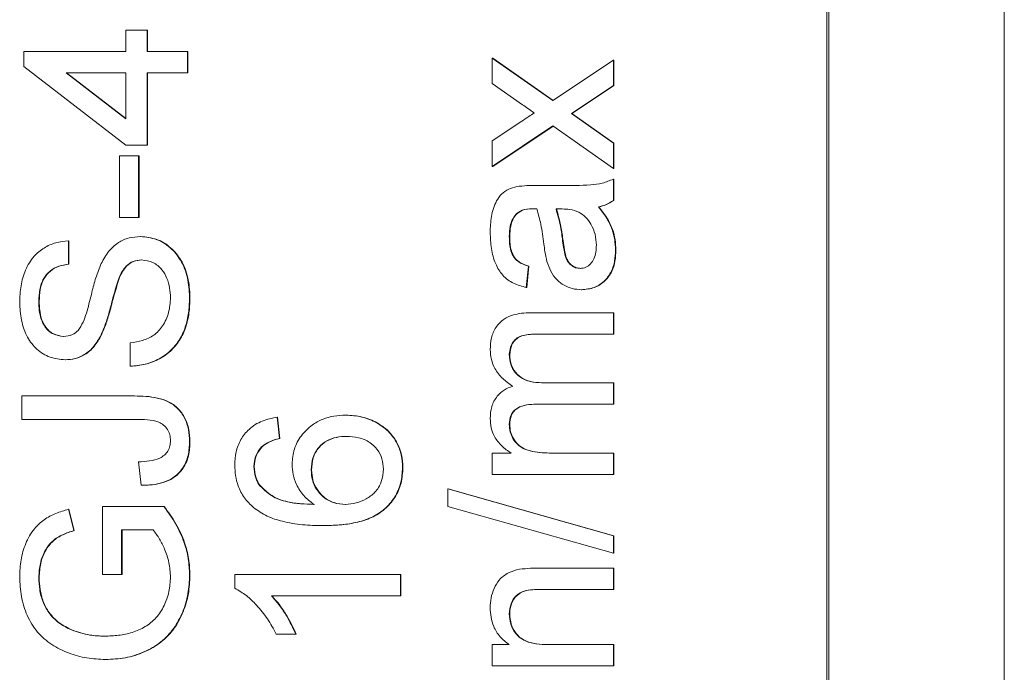
# Model space of a CAD drawing. Units: millimetres. Extents: x 302 to 866, y 184 to 669.
# Drawn here: x 681 to 690, y 481 to 486 of the extents above; entities that cross this region are included whole.
import ezdxf

# ---------------------------------------------------------------- set-up
doc = ezdxf.new("R2010")
doc.units = ezdxf.units.MM

msp = doc.modelspace()

# ---------------------------------------------------------------- linework, layer by layer
at = {"color": 7, "linetype": 'Continuous', "lineweight": 15}
for p, q in [((688.1513, 477.6695), (688.1513, 514.6695)), ((688.1687, 477.6695), (688.1687, 514.6695)), ((689.6513, 476.0153), (689.6513, 490.2813)), ((682.2309, 486.0811), (682.2309, 486.2606)), ((682.2309, 486.2606), (682.4103, 486.2606)), ((682.4103, 486.2606), (682.4103, 486.0811)), ((682.4103, 486.2606), (682.4138, 486.2606)), ((682.4138, 486.2606), (682.4138, 486.0811)), ((681.3699, 485.9554), (681.3699, 486.0811)), ((681.3699, 486.0811), (682.2309, 486.0811)), ((682.4103, 486.0811), (682.7511, 486.0811)), ((682.7511, 486.0811), (682.7511, 485.9016)), ((682.7511, 486.0811), (682.7546, 486.0811)), ((682.7546, 486.0811), (682.7546, 485.9016)), ((685.3264, 485.8118), (685.3264, 486.0267)), ((685.3264, 486.0267), (685.8374, 485.668)), ((685.3264, 486.0267), (685.3299, 486.0267)), ((685.3299, 486.0267), (685.8392, 485.6692)), ((685.8374, 485.668), (686.3489, 486.0093)), ((686.3489, 486.0093), (686.3489, 485.7942)), ((686.3489, 486.0093), (686.3524, 486.0093)), ((686.3524, 486.0093), (686.3524, 485.7942)), ((682.2309, 485.2913), (681.3699, 485.9554)), ((682.2309, 485.9016), (681.727, 485.9016)), ((681.727, 485.9016), (682.2309, 485.5129)), ((681.7304, 485.9016), (682.2309, 485.5156)), ((682.2309, 485.5129), (682.2309, 485.9016)), ((682.7511, 485.9016), (682.4103, 485.9016)), ((682.4103, 485.9016), (682.4103, 485.2913)), ((682.4138, 485.9016), (682.4138, 485.2913)), ((682.7511, 485.9016), (682.7546, 485.9016)), ((685.5823, 485.6321), (685.3264, 485.8118)), ((686.3489, 485.7942), (686.0504, 485.5951)), ((686.3524, 485.7942), (686.0539, 485.5951)), ((686.3489, 485.7942), (686.3524, 485.7942)), ((686.0504, 485.5951), (685.9949, 485.5575)), ((686.0539, 485.5951), (685.9984, 485.5575)), ((685.3264, 485.3269), (685.5745, 485.4927)), ((685.9949, 485.5575), (686.3489, 485.309)), ((685.9949, 485.5575), (685.9984, 485.5575)), ((685.9984, 485.5575), (686.3524, 485.309)), ((685.8377, 485.4529), (685.3264, 485.1118)), ((685.8394, 485.4517), (685.3299, 485.1118)), ((686.3489, 485.0939), (685.8377, 485.4529)), ((685.3264, 485.1118), (685.3264, 485.3269)), ((682.4103, 485.2913), (682.2309, 485.2913)), ((682.4103, 485.2913), (682.4138, 485.2913)), ((686.3489, 485.309), (686.3524, 485.309)), ((686.3489, 485.309), (686.3489, 485.0939)), ((686.3524, 485.309), (686.3524, 485.0939)), ((682.1771, 484.6811), (682.1771, 485.2016)), ((682.1771, 485.2016), (682.3385, 485.2016)), ((682.3385, 485.2016), (682.3385, 484.6811)), ((682.3385, 485.2016), (682.342, 485.2016)), ((682.342, 485.2016), (682.342, 484.6811)), ((685.3264, 485.1118), (685.3299, 485.1118)), ((686.3489, 485.0939), (686.3524, 485.0939)), ((686.3489, 485.0042), (686.3489, 484.8247)), ((686.3489, 485.0042), (686.3524, 485.0042)), ((686.3524, 485.0042), (686.3524, 484.8247)), ((685.686, 484.9503), (685.9049, 484.9503)), ((686.3489, 484.8247), (686.3524, 484.8247)), ((685.6614, 484.7529), (685.6649, 484.7529)), ((685.9167, 484.752), (685.8646, 484.7529)), ((686.2233, 484.7708), (686.2268, 484.7708)), ((682.3385, 484.6811), (682.1771, 484.6811)), ((682.3385, 484.6811), (682.342, 484.6811)), ((685.524, 484.7066), (685.5275, 484.7066)), ((681.7466, 484.4836), (681.7466, 484.2862)), ((681.7466, 484.4836), (681.7501, 484.4836)), ((681.7501, 484.4836), (681.7501, 484.2862)), ((682.3539, 484.5195), (682.3574, 484.5195)), ((685.47, 484.5201), (685.4734, 484.5201)), ((686.3668, 484.4057), (686.3703, 484.4057)), ((681.7466, 484.2862), (681.7501, 484.2862)), ((685.6314, 484.2683), (685.6135, 484.0888)), ((685.6349, 484.2683), (685.6169, 484.0888)), ((685.6314, 484.2683), (685.6349, 484.2683)), ((682.1746, 484.1729), (682.1781, 484.1729)), ((685.6135, 484.0888), (685.6169, 484.0888)), ((686.0779, 484.0708), (686.0814, 484.0708)), ((682.769, 484.0111), (682.7725, 484.0111)), ((681.4955, 483.9724), (681.4989, 483.9724)), ((685.6504, 483.8756), (686.3489, 483.8756)), ((686.3489, 483.8756), (686.3489, 483.6961)), ((686.3489, 483.8756), (686.3524, 483.8756)), ((686.3524, 483.8756), (686.3524, 483.6961)), ((682.0196, 483.6852), (682.0231, 483.6852)), ((686.3489, 483.6961), (685.7166, 483.6961)), ((686.3489, 483.6961), (686.3524, 483.6961)), ((682.2668, 483.4247), (682.2668, 483.6221)), ((685.47, 483.5223), (685.4734, 483.5223)), ((681.7172, 483.4785), (681.7206, 483.4785)), ((682.2668, 483.4247), (682.2703, 483.4247)), ((685.7656, 483.2833), (686.3489, 483.2833)), ((686.3489, 483.2833), (686.3489, 483.1038)), ((686.3489, 483.2833), (686.3524, 483.2833)), ((686.3524, 483.2833), (686.3524, 483.1038)), ((681.3519, 482.9759), (681.3519, 483.1734)), ((681.3519, 483.1734), (682.3015, 483.1734)), ((682.3015, 483.1734), (682.305, 483.1734)), ((686.3489, 483.1038), (685.6967, 483.1038)), ((686.3489, 483.1038), (686.3524, 483.1038)), ((683.5096, 482.9939), (683.5275, 482.8144)), ((683.5096, 482.9939), (683.5131, 482.9939)), ((683.5131, 482.9939), (683.531, 482.8144)), ((684.0892, 483.0118), (684.0927, 483.0118)), ((682.3141, 482.9759), (681.3519, 482.9759)), ((685.47, 482.9316), (685.4734, 482.9316)), ((682.769, 482.788), (682.7725, 482.788)), ((683.384, 482.7496), (683.3875, 482.7496)), ((683.5275, 482.8144), (683.531, 482.8144)), ((685.3264, 482.5115), (685.3264, 482.691)), ((685.3264, 482.691), (685.4859, 482.691)), ((685.8281, 482.691), (686.3489, 482.691)), ((686.3489, 482.691), (686.3489, 482.5115)), ((686.3489, 482.691), (686.3524, 482.691)), ((686.3524, 482.691), (686.3524, 482.5115)), ((682.3607, 482.4195), (682.3385, 482.617)), ((683.3123, 482.578), (683.3158, 482.578)), ((684.5679, 482.5693), (684.5714, 482.5693)), ((683.7966, 482.5485), (683.8001, 482.5485)), ((686.3489, 482.5115), (685.3264, 482.5115)), ((686.3489, 482.5115), (686.3524, 482.5115)), ((682.3762, 482.4195), (682.3797, 482.4195)), ((683.3538, 482.4251), (683.3573, 482.4251)), ((684.9498, 482.3884), (686.3489, 481.9935)), ((684.9498, 482.3884), (684.9532, 482.3884)), ((684.9498, 482.24), (684.9498, 482.3884)), ((684.9532, 482.3884), (686.3524, 481.9935)), ((682.0336, 481.6657), (682.0336, 482.24)), ((682.0336, 482.24), (682.5513, 482.24)), ((682.5513, 482.24), (682.5547, 482.24)), ((686.3489, 481.8452), (684.9498, 482.24)), ((681.7463, 482.2171), (681.7917, 482.0364)), ((681.7463, 482.2171), (681.7498, 482.2171)), ((681.7498, 482.2171), (681.7952, 482.0364)), ((683.895, 482.0785), (683.8985, 482.0785)), ((681.7917, 482.0364), (681.7952, 482.0364)), ((682.4602, 482.0426), (682.195, 482.0426)), ((682.195, 482.0426), (682.195, 481.6657)), ((682.1985, 482.0426), (682.1985, 481.6657)), ((686.3489, 481.9935), (686.3489, 481.8452)), ((686.3489, 481.9935), (686.3524, 481.9935)), ((686.3524, 481.9935), (686.3524, 481.8452)), ((686.3489, 481.8452), (686.3524, 481.8452)), ((682.195, 481.6657), (682.0336, 481.6657)), ((682.195, 481.6657), (682.1985, 481.6657)), ((682.769, 481.6615), (682.7725, 481.6615)), ((683.1509, 481.5501), (683.1509, 481.6657)), ((683.1509, 481.6657), (684.55, 481.6657)), ((684.55, 481.6657), (684.55, 481.4862)), ((684.55, 481.6657), (684.5535, 481.6657)), ((684.5535, 481.6657), (684.5535, 481.4862)), ((685.7233, 481.7195), (686.3489, 481.7195)), ((686.3489, 481.7195), (686.3489, 481.54)), ((686.3489, 481.7195), (686.3524, 481.7195)), ((686.3524, 481.7195), (686.3524, 481.54)), ((681.4955, 481.6424), (681.4989, 481.6424)), ((686.3489, 481.54), (685.7385, 481.54)), ((686.3489, 481.54), (686.3524, 481.54)), ((684.55, 481.4862), (683.4597, 481.4862)), ((684.55, 481.4862), (684.5535, 481.4862)), ((685.47, 481.335), (685.4734, 481.335)), ((681.7718, 481.1973), (681.7753, 481.1973)), ((683.666, 481.1631), (683.5006, 481.1631)), ((683.666, 481.1631), (683.6695, 481.1631)), ((685.3264, 480.8939), (685.3264, 481.0734)), ((685.3264, 481.0734), (685.4691, 481.0734)), ((685.8007, 481.0734), (686.3489, 481.0734)), ((686.3489, 481.0734), (686.3489, 480.8939)), ((686.3489, 481.0734), (686.3524, 481.0734)), ((686.3524, 481.0734), (686.3524, 480.8939)), ((682.0582, 480.9477), (682.0617, 480.9477)), ((686.3489, 480.8939), (685.3264, 480.8939)), ((686.3489, 480.8939), (686.3524, 480.8939))]:
    msp.add_line(p, q, dxfattribs=at)
at = {"color": 8, "linetype": 'Continuous', "lineweight": 0}
for p, q in [((686.0504, 485.5951), (686.0539, 485.5951)), ((685.9204, 484.4828), (685.9238, 484.4828))]:
    msp.add_line(p, q, dxfattribs=at)
at = {"color": 7, "linetype": 'Continuous', "lineweight": 15}
for points, knots in [([(685.5745, 485.4927), (685.5942, 485.506), (685.6293, 485.5296), (685.6646, 485.5531), (685.6802, 485.5634)], [0, 0, 0, 0, 0.559998, 1, 1, 1, 1]), ([(685.6802, 485.5634), (685.6619, 485.5762), (685.6293, 485.5991), (685.5967, 485.622), (685.5823, 485.6321)], [0, 0, 0, 0, 0.56, 1, 1, 1, 1]), ([(685.9049, 484.9503), (685.9891, 484.9498), (686.1063, 484.9491), (686.2568, 484.966), (686.3182, 484.9914), (686.3489, 485.0042)], [0, 0, 0, 0, 0.560309, 0.78016, 1, 1, 1, 1]), ([(685.3085, 484.5523), (685.3098, 484.5983), (685.3124, 484.6902), (685.3483, 484.8026), (685.402, 484.8809), (685.4632, 484.9222), (685.5095, 484.9351), (685.5327, 484.9416)], [0, 0, 0, 0, 0.280479, 0.560109, 0.706732, 0.853205, 1, 1, 1, 1]), ([(685.5327, 484.9416), (685.5613, 484.9447), (685.6122, 484.9503), (685.6635, 484.9503), (685.686, 484.9503)], [0, 0, 0, 0, 0.559817, 1, 1, 1, 1]), ([(686.3489, 484.8247), (686.3272, 484.8104), (686.2884, 484.7849), (686.2432, 484.7751), (686.2233, 484.7708)], [0, 0, 0, 0, 0.559697, 1, 1, 1, 1]), ([(686.3524, 484.8247), (686.3307, 484.8104), (686.2919, 484.7849), (686.2467, 484.7751), (686.2268, 484.7708)], [0, 0, 0, 0, 0.559697, 1, 1, 1, 1]), ([(685.6614, 484.7529), (685.6327, 484.7523), (685.5817, 484.7512), (685.5416, 484.7202), (685.524, 484.7066)], [0, 0, 0, 0, 0.561903, 1, 1, 1, 1]), ([(685.6649, 484.7529), (685.6362, 484.7523), (685.5852, 484.7512), (685.5451, 484.7202), (685.5275, 484.7066)], [0, 0, 0, 0, 0.561903, 1, 1, 1, 1]), ([(685.7031, 484.752), (685.6953, 484.7522), (685.6814, 484.7524), (685.6675, 484.7527), (685.6614, 484.7529)], [0, 0, 0, 0, 0.560023, 1, 1, 1, 1]), ([(685.762, 484.4562), (685.7549, 484.5122), (685.7423, 484.6123), (685.7151, 484.7093), (685.7031, 484.752)], [0, 0, 0, 0, 0.560185, 1, 1, 1, 1]), ([(685.8646, 484.7529), (685.8785, 484.7032), (685.9034, 484.6144), (685.9152, 484.523), (685.9204, 484.4828)], [0, 0, 0, 0, 0.55976, 1, 1, 1, 1]), ([(685.8681, 484.7529), (685.882, 484.7032), (685.9069, 484.6144), (685.9187, 484.523), (685.9238, 484.4828)], [0, 0, 0, 0, 0.55976, 1, 1, 1, 1]), ([(686.0585, 484.7254), (686.0329, 484.7346), (685.9869, 484.7512), (685.9382, 484.7518), (685.9167, 484.752)], [0, 0, 0, 0, 0.558995, 1, 1, 1, 1]), ([(686.2233, 484.7708), (686.2462, 484.7411), (686.2918, 484.6818), (686.3387, 484.5878), (686.363, 484.4939), (686.3656, 484.4351), (686.3668, 484.4057)], [0, 0, 0, 0, 0.280139, 0.559945, 0.779972, 1, 1, 1, 1]), ([(686.2268, 484.7708), (686.2497, 484.7411), (686.2953, 484.6818), (686.3422, 484.5878), (686.3665, 484.4939), (686.369, 484.4351), (686.3703, 484.4057)], [0, 0, 0, 0, 0.280139, 0.559945, 0.779972, 1, 1, 1, 1]), ([(685.524, 484.7066), (685.5134, 484.6914), (685.4921, 484.661), (685.4733, 484.5967), (685.4712, 484.5492), (685.47, 484.5201)], [0, 0, 0, 0, 0.279764, 0.559797, 1, 1, 1, 1]), ([(685.5275, 484.7066), (685.5169, 484.6914), (685.4956, 484.661), (685.4768, 484.5967), (685.4747, 484.5492), (685.4734, 484.5201)], [0, 0, 0, 0, 0.279764, 0.559797, 1, 1, 1, 1]), ([(686.2054, 484.4466), (686.2035, 484.4775), (686.1997, 484.5392), (686.1649, 484.6188), (686.1185, 484.684), (686.0785, 484.7116), (686.0585, 484.7254)], [0, 0, 0, 0, 0.280059, 0.559924, 0.7801, 1, 1, 1, 1]), ([(681.334, 483.9645), (681.3359, 484.0108), (681.3397, 484.1034), (681.3782, 484.2377), (681.4445, 484.3506), (681.5373, 484.4266), (681.6379, 484.4724), (681.7103, 484.4799), (681.7466, 484.4836)], [0, 0, 0, 0, 0.186946, 0.373758, 0.560061, 0.706596, 0.853276, 1, 1, 1, 1]), ([(682.0156, 484.2767), (682.0344, 484.3137), (682.0719, 484.3878), (682.1579, 484.4681), (682.2563, 484.5129), (682.3214, 484.5173), (682.3539, 484.5195)], [0, 0, 0, 0, 0.280371, 0.559909, 0.779859, 1, 1, 1, 1]), ([(682.3539, 484.5195), (682.3995, 484.5145), (682.4906, 484.5046), (682.6104, 484.4309), (682.7022, 484.3173), (682.7593, 484.1723), (682.7658, 484.0648), (682.769, 484.0111)], [0, 0, 0, 0, 0.186457, 0.373013, 0.55956, 0.779625, 1, 1, 1, 1]), ([(682.3574, 484.5195), (682.403, 484.5145), (682.4941, 484.5046), (682.6139, 484.4309), (682.7057, 484.3173), (682.7628, 484.1723), (682.7693, 484.0648), (682.7725, 484.0111)], [0, 0, 0, 0, 0.1864572, 0.3730129, 0.5595604, 0.7796248, 1, 1, 1, 1]), ([(685.6135, 484.0888), (685.5768, 484.0989), (685.5035, 484.119), (685.4085, 484.1877), (685.3473, 484.2939), (685.3136, 484.4179), (685.3102, 484.5075), (685.3085, 484.5523)], [0, 0, 0, 0, 0.186794, 0.372976, 0.559409, 0.779568, 1, 1, 1, 1]), ([(685.47, 484.5201), (685.4704, 484.4996), (685.4714, 484.4586), (685.4818, 484.398), (685.5078, 484.3369), (685.563, 484.2919), (685.6086, 484.2761), (685.6314, 484.2683)], [0, 0, 0, 0, 0.187131, 0.374114, 0.56038, 0.779815, 1, 1, 1, 1]), ([(685.4734, 484.5201), (685.4739, 484.4996), (685.4749, 484.4586), (685.4853, 484.398), (685.5113, 484.3369), (685.5665, 484.2919), (685.6121, 484.2761), (685.6349, 484.2683)], [0, 0, 0, 0, 0.1871313, 0.3741136, 0.5603797, 0.7798146, 1, 1, 1, 1]), ([(685.9204, 484.4828), (685.924, 484.4577), (685.9312, 484.4076), (685.9442, 484.3449), (685.9686, 484.2999), (685.9956, 484.2725), (686.0297, 484.2539), (686.0551, 484.2515), (686.0678, 484.2503)], [0, 0, 0, 0, 0.2504412, 0.5006306, 0.6255894, 0.7504447, 0.8752347, 1, 1, 1, 1]), ([(685.9238, 484.4828), (685.9275, 484.4577), (685.9347, 484.4076), (685.9477, 484.3449), (685.9721, 484.2999), (685.9991, 484.2725), (686.0332, 484.2539), (686.0586, 484.2515), (686.0713, 484.2503)], [0, 0, 0, 0, 0.250441, 0.500631, 0.625589, 0.750445, 0.875235, 1, 1, 1, 1]), ([(685.7878, 484.3086), (685.7818, 484.336), (685.771, 484.3848), (685.7647, 484.4343), (685.762, 484.4562)], [0, 0, 0, 0, 0.559918, 1, 1, 1, 1]), ([(686.0678, 484.2503), (686.0845, 484.2522), (686.1181, 484.256), (686.1593, 484.2877), (686.1884, 484.3327), (686.2034, 484.3876), (686.2047, 484.4269), (686.2054, 484.4466)], [0, 0, 0, 0, 0.186114, 0.372564, 0.559258, 0.779476, 1, 1, 1, 1]), ([(686.3668, 484.4057), (686.3655, 484.3746), (686.3629, 484.3125), (686.3358, 484.2219), (686.2777, 484.1409), (686.1882, 484.0803), (686.1147, 484.074), (686.0779, 484.0708)], [0, 0, 0, 0, 0.187232, 0.374207, 0.560767, 0.780235, 1, 1, 1, 1]), ([(686.3703, 484.4057), (686.369, 484.3746), (686.3664, 484.3125), (686.3393, 484.2219), (686.2812, 484.1409), (686.1916, 484.0803), (686.1181, 484.074), (686.0814, 484.0708)], [0, 0, 0, 0, 0.187232, 0.374207, 0.560767, 0.780235, 1, 1, 1, 1]), ([(682.3635, 484.3221), (682.3393, 484.3198), (682.291, 484.3153), (682.2341, 484.2751), (682.1976, 484.2249), (682.1822, 484.1902), (682.1746, 484.1729)], [0, 0, 0, 0, 0.279528, 0.558849, 0.779296, 1, 1, 1, 1]), ([(682.367, 484.3221), (682.3428, 484.3198), (682.2945, 484.3153), (682.2376, 484.2751), (682.201, 484.2249), (682.1857, 484.1902), (682.1781, 484.1729)], [0, 0, 0, 0, 0.279528, 0.558849, 0.779296, 1, 1, 1, 1]), ([(682.6076, 484.0024), (682.6064, 484.0304), (682.604, 484.0863), (682.5811, 484.1677), (682.5375, 484.2456), (682.462, 484.3079), (682.3963, 484.3174), (682.3635, 484.3221)], [0, 0, 0, 0, 0.1872936, 0.3744832, 0.5614562, 0.7808234, 1, 1, 1, 1]), ([(681.7466, 484.2862), (681.7188, 484.2818), (681.6634, 484.2729), (681.5875, 484.2325), (681.529, 484.1629), (681.4994, 484.0715), (681.4968, 484.0055), (681.4955, 483.9724)], [0, 0, 0, 0, 0.186897, 0.373371, 0.559648, 0.779519, 1, 1, 1, 1]), ([(681.7501, 484.2862), (681.7223, 484.2818), (681.6668, 484.2729), (681.591, 484.2325), (681.5325, 484.1629), (681.5029, 484.0715), (681.5002, 484.0055), (681.4989, 483.9724)], [0, 0, 0, 0, 0.186897, 0.373371, 0.559648, 0.779519, 1, 1, 1, 1]), ([(681.8279, 483.7261), (681.8428, 483.749), (681.8728, 483.7947), (681.8973, 483.8733), (681.9198, 483.9518), (681.9428, 484.0465), (681.9707, 484.1561), (682.0007, 484.2365), (682.0156, 484.2767)], [0, 0, 0, 0, 0.139476, 0.279553, 0.419653, 0.559766, 0.779931, 1, 1, 1, 1]), ([(686.0779, 484.0708), (686.0526, 484.0724), (686.0021, 484.0757), (685.9315, 484.1058), (685.867, 484.1541), (685.8174, 484.2245), (685.7977, 484.2806), (685.7878, 484.3086)], [0, 0, 0, 0, 0.186717, 0.37333, 0.560028, 0.779851, 1, 1, 1, 1]), ([(682.1746, 484.1729), (682.1597, 484.1275), (682.1298, 484.0366), (682.0979, 483.9072), (682.064, 483.7889), (682.0344, 483.7197), (682.0196, 483.6852)], [0, 0, 0, 0, 0.279944, 0.560041, 0.780091, 1, 1, 1, 1]), ([(682.1781, 484.1729), (682.1631, 484.1275), (682.1333, 484.0366), (682.1014, 483.9072), (682.0675, 483.7889), (682.0379, 483.7197), (682.0231, 483.6852)], [0, 0, 0, 0, 0.279944, 0.560041, 0.780091, 1, 1, 1, 1]), ([(682.769, 484.0111), (682.7679, 483.9704), (682.7656, 483.8891), (682.7412, 483.7691), (682.6944, 483.6557), (682.6175, 483.5567), (682.5143, 483.4831), (682.3943, 483.4352), (682.3093, 483.4282), (682.2668, 483.4247)], [0, 0, 0, 0, 0.140214, 0.280339, 0.420305, 0.560186, 0.706727, 0.853317, 1, 1, 1, 1]), ([(682.2668, 483.6221), (682.3019, 483.6272), (682.372, 483.6375), (682.4718, 483.681), (682.5489, 483.7661), (682.5991, 483.8766), (682.6048, 483.9605), (682.6076, 484.0024)], [0, 0, 0, 0, 0.187041, 0.373578, 0.559948, 0.779834, 1, 1, 1, 1]), ([(682.7725, 484.0111), (682.7714, 483.9704), (682.7691, 483.8891), (682.7447, 483.7691), (682.6979, 483.6557), (682.621, 483.5567), (682.5178, 483.4831), (682.3978, 483.4352), (682.3128, 483.4282), (682.2703, 483.4247)], [0, 0, 0, 0, 0.140214, 0.280339, 0.420305, 0.560186, 0.706727, 0.853317, 1, 1, 1, 1]), ([(681.7172, 483.4785), (681.6741, 483.4832), (681.5879, 483.4926), (681.4744, 483.5625), (681.3907, 483.6731), (681.3425, 483.812), (681.3368, 483.9137), (681.334, 483.9645)], [0, 0, 0, 0, 0.186424, 0.372915, 0.559327, 0.779531, 1, 1, 1, 1]), ([(681.4955, 483.9724), (681.4962, 483.947), (681.4977, 483.8963), (681.5127, 483.8212), (681.5484, 483.7484), (681.6144, 483.6882), (681.6743, 483.68), (681.7043, 483.6759)], [0, 0, 0, 0, 0.187449, 0.374721, 0.561453, 0.780996, 1, 1, 1, 1]), ([(681.4989, 483.9724), (681.4997, 483.947), (681.5012, 483.8963), (681.5162, 483.8212), (681.5519, 483.7484), (681.6179, 483.6882), (681.6778, 483.68), (681.7077, 483.6759)], [0, 0, 0, 0, 0.187449, 0.374721, 0.561453, 0.780996, 1, 1, 1, 1]), ([(685.3085, 483.5654), (685.3102, 483.5984), (685.3136, 483.6642), (685.3519, 483.7574), (685.4186, 483.8235), (685.4968, 483.8576), (685.573, 483.8734), (685.6246, 483.8749), (685.6504, 483.8756)], [0, 0, 0, 0, 0.186883, 0.373273, 0.559341, 0.70605, 0.852979, 1, 1, 1, 1]), ([(681.7043, 483.6759), (681.7303, 483.6784), (681.777, 483.6827), (681.8123, 483.7129), (681.8279, 483.7261)], [0, 0, 0, 0, 0.559617, 1, 1, 1, 1]), ([(682.0196, 483.6852), (682.0018, 483.6536), (681.9662, 483.5903), (681.889, 483.5226), (681.8025, 483.4847), (681.7456, 483.4806), (681.7172, 483.4785)], [0, 0, 0, 0, 0.280296, 0.559977, 0.77999, 1, 1, 1, 1]), ([(682.0231, 483.6852), (682.0052, 483.6536), (681.9696, 483.5903), (681.8925, 483.5226), (681.806, 483.4847), (681.7491, 483.4806), (681.7206, 483.4785)], [0, 0, 0, 0, 0.280296, 0.559977, 0.77999, 1, 1, 1, 1]), ([(685.7166, 483.6961), (685.6973, 483.6959), (685.6587, 483.6954), (685.6012, 483.6898), (685.5492, 483.6748), (685.5117, 483.6434), (685.478, 483.5953), (685.4731, 483.5514), (685.47, 483.5223)], [0, 0, 0, 0, 0.167282, 0.334435, 0.50105, 0.626072, 0.751308, 1, 1, 1, 1]), ([(685.7201, 483.6961), (685.7008, 483.6959), (685.6622, 483.6954), (685.6047, 483.6898), (685.5527, 483.6748), (685.5152, 483.6434), (685.4814, 483.5953), (685.4766, 483.5514), (685.4734, 483.5223)], [0, 0, 0, 0, 0.167282, 0.334435, 0.50105, 0.626072, 0.751308, 1, 1, 1, 1]), ([(685.4983, 483.2553), (685.4691, 483.2757), (685.4108, 483.3166), (685.3487, 483.3956), (685.3138, 483.4815), (685.3103, 483.5375), (685.3085, 483.5654)], [0, 0, 0, 0, 0.280152, 0.559884, 0.779877, 1, 1, 1, 1]), ([(685.47, 483.5223), (685.472, 483.4953), (685.4762, 483.4415), (685.517, 483.3696), (685.5828, 483.3132), (685.671, 483.2869), (685.7341, 483.2845), (685.7656, 483.2833)], [0, 0, 0, 0, 0.186676, 0.373122, 0.559362, 0.779406, 1, 1, 1, 1]), ([(685.4734, 483.5223), (685.4755, 483.4953), (685.4797, 483.4415), (685.5205, 483.3696), (685.5863, 483.3132), (685.6745, 483.2869), (685.7376, 483.2845), (685.7691, 483.2833)], [0, 0, 0, 0, 0.186676, 0.373122, 0.559362, 0.779406, 1, 1, 1, 1]), ([(685.3085, 482.9832), (685.3105, 483.0168), (685.3146, 483.0839), (685.3596, 483.1683), (685.4243, 483.227), (685.4736, 483.2458), (685.4983, 483.2553)], [0, 0, 0, 0, 0.280176, 0.559511, 0.779663, 1, 1, 1, 1]), ([(682.3015, 483.1734), (682.334, 483.1728), (682.399, 483.1715), (682.4957, 483.1585), (682.5894, 483.1293), (682.6721, 483.0718), (682.7304, 482.9881), (682.764, 482.8903), (682.7673, 482.8221), (682.769, 482.788)], [0, 0, 0, 0, 0.14022, 0.280386, 0.420343, 0.560147, 0.70658, 0.853246, 1, 1, 1, 1]), ([(682.305, 483.1734), (682.3375, 483.1728), (682.4025, 483.1715), (682.4992, 483.1585), (682.5929, 483.1293), (682.6756, 483.0718), (682.7339, 482.9881), (682.7675, 482.8903), (682.7708, 482.8221), (682.7725, 482.788)], [0, 0, 0, 0, 0.14022, 0.280386, 0.420343, 0.560147, 0.70658, 0.853246, 1, 1, 1, 1]), ([(685.6967, 483.1038), (685.6695, 483.1029), (685.6152, 483.1011), (685.5486, 483.0808), (685.5049, 483.0474), (685.4751, 483.0004), (685.472, 482.9591), (685.47, 482.9316)], [0, 0, 0, 0, 0.250715, 0.500535, 0.625648, 0.750644, 1, 1, 1, 1]), ([(685.7002, 483.1038), (685.673, 483.1029), (685.6187, 483.1011), (685.5521, 483.0808), (685.5084, 483.0474), (685.4786, 483.0004), (685.4755, 482.9591), (685.4734, 482.9316)], [0, 0, 0, 0, 0.250715, 0.500535, 0.625648, 0.750644, 1, 1, 1, 1]), ([(683.1509, 482.5898), (683.1529, 482.627), (683.1569, 482.7015), (683.1976, 482.8074), (683.272, 482.9007), (683.38, 482.9693), (683.4664, 482.9857), (683.5096, 482.9939)], [0, 0, 0, 0, 0.186905, 0.373598, 0.5602, 0.779881, 1, 1, 1, 1]), ([(683.6352, 482.5982), (683.6387, 482.641), (683.6457, 482.7266), (683.709, 482.8414), (683.7943, 482.9258), (683.891, 482.9795), (683.9885, 483.0075), (684.0557, 483.0104), (684.0892, 483.0118)], [0, 0, 0, 0, 0.186459, 0.3728235, 0.5594688, 0.7062114, 0.8530644, 1, 1, 1, 1]), ([(684.0892, 483.0118), (684.1347, 483.0088), (684.2255, 483.0027), (684.3533, 482.9509), (684.4561, 482.8744), (684.5233, 482.7777), (684.5618, 482.6764), (684.5659, 482.605), (684.5679, 482.5693)], [0, 0, 0, 0, 0.186805, 0.373542, 0.559961, 0.706593, 0.853261, 1, 1, 1, 1]), ([(684.0927, 483.0118), (684.1382, 483.0088), (684.229, 483.0027), (684.3568, 482.9509), (684.4596, 482.8744), (684.5268, 482.7777), (684.5653, 482.6764), (684.5694, 482.605), (684.5714, 482.5693)], [0, 0, 0, 0, 0.186805, 0.373542, 0.559961, 0.706593, 0.853261, 1, 1, 1, 1]), ([(682.6076, 482.7962), (682.6065, 482.8126), (682.6044, 482.8454), (682.5841, 482.8912), (682.552, 482.9292), (682.4947, 482.963), (682.412, 482.9742), (682.3468, 482.9754), (682.3141, 482.9759)], [0, 0, 0, 0, 0.1250095, 0.2499571, 0.3749691, 0.4998791, 0.7494962, 1, 1, 1, 1]), ([(685.4859, 482.691), (685.4581, 482.7098), (685.4024, 482.7473), (685.3456, 482.8232), (685.3131, 482.9041), (685.31, 482.9568), (685.3085, 482.9832)], [0, 0, 0, 0, 0.2799383, 0.5597604, 0.7798234, 1, 1, 1, 1]), ([(685.47, 482.9316), (685.4714, 482.9112), (685.4743, 482.8702), (685.4988, 482.813), (685.5359, 482.7634), (685.5929, 482.7244), (685.6652, 482.702), (685.7464, 482.6923), (685.8009, 482.6915), (685.8281, 482.691)], [0, 0, 0, 0, 0.124923, 0.24992, 0.374818, 0.499773, 0.666229, 0.833081, 1, 1, 1, 1]), ([(685.4734, 482.9316), (685.4749, 482.9112), (685.4778, 482.8702), (685.5023, 482.813), (685.5394, 482.7634), (685.5964, 482.7244), (685.6687, 482.702), (685.7499, 482.6923), (685.8044, 482.6915), (685.8316, 482.691)], [0, 0, 0, 0, 0.124923, 0.24992, 0.374818, 0.499773, 0.666229, 0.833081, 1, 1, 1, 1]), ([(684.0948, 482.8324), (684.0658, 482.831), (684.0078, 482.8282), (683.9248, 482.7978), (683.8523, 482.7392), (683.8033, 482.6514), (683.7988, 482.5829), (683.7966, 482.5485)], [0, 0, 0, 0, 0.187132, 0.373917, 0.560496, 0.779878, 1, 1, 1, 1]), ([(684.0983, 482.8324), (684.0693, 482.831), (684.0113, 482.8282), (683.9283, 482.7978), (683.8558, 482.7392), (683.8067, 482.6514), (683.8023, 482.5829), (683.8001, 482.5485)], [0, 0, 0, 0, 0.1871316, 0.373917, 0.5604962, 0.7798783, 1, 1, 1, 1]), ([(684.4065, 482.5556), (684.4044, 482.5849), (684.4003, 482.6434), (684.3587, 482.7231), (684.2903, 482.7872), (684.1981, 482.8267), (684.1293, 482.8305), (684.0948, 482.8324)], [0, 0, 0, 0, 0.186829, 0.373342, 0.559948, 0.779677, 1, 1, 1, 1]), ([(682.3385, 482.617), (682.3689, 482.6189), (682.4296, 482.6227), (682.505, 482.6397), (682.5577, 482.6716), (682.5872, 482.7074), (682.6049, 482.7504), (682.6067, 482.7809), (682.6076, 482.7962)], [0, 0, 0, 0, 0.250458, 0.500395, 0.625251, 0.750115, 0.874964, 1, 1, 1, 1]), ([(682.769, 482.788), (682.7671, 482.7487), (682.7632, 482.6701), (682.7169, 482.5591), (682.6376, 482.48), (682.5444, 482.4391), (682.4532, 482.4208), (682.3915, 482.42), (682.3607, 482.4195)], [0, 0, 0, 0, 0.18691, 0.37331, 0.559301, 0.706045, 0.852977, 1, 1, 1, 1]), ([(682.7725, 482.788), (682.7706, 482.7487), (682.7667, 482.6701), (682.7204, 482.5591), (682.6411, 482.4799), (682.5478, 482.4392), (682.4618, 482.4216), (682.4053, 482.4207), (682.3796, 482.4202)], [0, 0, 0, 0, 0.191634, 0.382745, 0.573437, 0.72389, 0.874535, 1, 1, 1, 1]), ([(683.384, 482.7496), (683.372, 482.7365), (683.3478, 482.7101), (683.3187, 482.6521), (683.3147, 482.6061), (683.3123, 482.578)], [0, 0, 0, 0, 0.2804195, 0.560694, 1, 1, 1, 1]), ([(683.3875, 482.7496), (683.3754, 482.7365), (683.3513, 482.7101), (683.3222, 482.6521), (683.3182, 482.6061), (683.3158, 482.578)], [0, 0, 0, 0, 0.280419, 0.560694, 1, 1, 1, 1]), ([(683.5275, 482.8144), (683.4985, 482.8071), (683.4466, 482.7941), (683.4031, 482.7632), (683.384, 482.7496)], [0, 0, 0, 0, 0.560488, 1, 1, 1, 1]), ([(683.531, 482.8144), (683.502, 482.8071), (683.4501, 482.7941), (683.4066, 482.7632), (683.3875, 482.7496)], [0, 0, 0, 0, 0.560488, 1, 1, 1, 1]), ([(683.3098, 482.2311), (683.2823, 482.2574), (683.2274, 482.31), (683.1792, 482.4057), (683.1542, 482.5003), (683.152, 482.56), (683.1509, 482.5898)], [0, 0, 0, 0, 0.2798791, 0.5596058, 0.7797555, 1, 1, 1, 1]), ([(683.3123, 482.578), (683.3145, 482.5479), (683.3184, 482.4941), (683.343, 482.4462), (683.3538, 482.4251)], [0, 0, 0, 0, 0.559717, 1, 1, 1, 1]), ([(683.3158, 482.578), (683.318, 482.5479), (683.3219, 482.4941), (683.3465, 482.4462), (683.3573, 482.4251)], [0, 0, 0, 0, 0.559717, 1, 1, 1, 1]), ([(683.8196, 482.258), (683.7894, 482.2809), (683.7291, 482.3266), (683.6727, 482.4172), (683.6405, 482.5092), (683.6369, 482.5685), (683.6352, 482.5982)], [0, 0, 0, 0, 0.279984, 0.559686, 0.779859, 1, 1, 1, 1]), ([(684.5679, 482.5693), (684.5651, 482.5251), (684.5594, 482.4368), (684.505, 482.3136), (684.418, 482.2121), (684.3022, 482.1407), (684.1709, 482.1012), (684.0335, 482.0815), (683.9412, 482.0795), (683.895, 482.0785)], [0, 0, 0, 0, 0.139946, 0.279754, 0.419622, 0.559449, 0.70619, 0.853078, 1, 1, 1, 1]), ([(684.5714, 482.5693), (684.5686, 482.5251), (684.5629, 482.4368), (684.5085, 482.3136), (684.4215, 482.2121), (684.3057, 482.1407), (684.1744, 482.1012), (684.037, 482.0815), (683.9447, 482.0795), (683.8985, 482.0785)], [0, 0, 0, 0, 0.139946, 0.279754, 0.419622, 0.559449, 0.70619, 0.853078, 1, 1, 1, 1]), ([(683.7966, 482.5485), (683.7985, 482.5199), (683.8024, 482.4627), (683.8389, 482.3834), (683.8986, 482.3144), (683.9843, 482.2651), (684.0518, 482.2604), (684.0856, 482.258)], [0, 0, 0, 0, 0.186859, 0.37356, 0.560399, 0.779942, 1, 1, 1, 1]), ([(683.8001, 482.5485), (683.802, 482.5199), (683.8059, 482.4627), (683.8424, 482.3834), (683.9021, 482.3144), (683.9878, 482.2651), (684.0553, 482.2604), (684.0891, 482.258)], [0, 0, 0, 0, 0.186859, 0.37356, 0.560399, 0.779942, 1, 1, 1, 1]), ([(684.0856, 482.258), (684.116, 482.2603), (684.1768, 482.2649), (684.2622, 482.3005), (684.3403, 482.3584), (684.3973, 482.4477), (684.4034, 482.5196), (684.4065, 482.5556)], [0, 0, 0, 0, 0.1869657, 0.373965, 0.5607296, 0.7801687, 1, 1, 1, 1]), ([(683.3538, 482.4251), (683.3878, 482.391), (683.4559, 482.3227), (683.5848, 482.2774), (683.7066, 482.261), (683.7819, 482.259), (683.8196, 482.258)], [0, 0, 0, 0, 0.279199, 0.558855, 0.779392, 1, 1, 1, 1]), ([(683.3573, 482.4251), (683.3913, 482.391), (683.4593, 482.3227), (683.5883, 482.2774), (683.7101, 482.261), (683.7854, 482.259), (683.8231, 482.258)], [0, 0, 0, 0, 0.279199, 0.558855, 0.779392, 1, 1, 1, 1]), ([(682.5513, 482.24), (682.5861, 482.1925), (682.6557, 482.0975), (682.7232, 481.9471), (682.7625, 481.8002), (682.7668, 481.7077), (682.769, 481.6615)], [0, 0, 0, 0, 0.2800408, 0.559962, 0.7800006, 1, 1, 1, 1]), ([(682.5547, 482.24), (682.5896, 482.1925), (682.6592, 482.0975), (682.7267, 481.9471), (682.766, 481.8002), (682.7703, 481.7077), (682.7725, 481.6615)], [0, 0, 0, 0, 0.280041, 0.559962, 0.780001, 1, 1, 1, 1]), ([(681.334, 481.6461), (681.336, 481.694), (681.3401, 481.7899), (681.3808, 481.9288), (681.446, 482.0471), (681.5377, 482.1314), (681.638, 482.1849), (681.7102, 482.2063), (681.7463, 482.2171)], [0, 0, 0, 0, 0.186829, 0.373539, 0.559922, 0.706436, 0.853167, 1, 1, 1, 1]), ([(683.895, 482.0785), (683.8374, 482.0798), (683.7223, 482.0823), (683.5641, 482.1089), (683.4216, 482.1536), (683.347, 482.2053), (683.3098, 482.2311)], [0, 0, 0, 0, 0.280237, 0.560337, 0.780329, 1, 1, 1, 1]), ([(681.7917, 482.0364), (681.7599, 482.0262), (681.6962, 482.0057), (681.6085, 481.9534), (681.5432, 481.8673), (681.5025, 481.7609), (681.4978, 481.6819), (681.4955, 481.6424)], [0, 0, 0, 0, 0.187, 0.373595, 0.559957, 0.779881, 1, 1, 1, 1]), ([(681.7952, 482.0364), (681.7633, 482.0262), (681.6997, 482.0057), (681.612, 481.9534), (681.5467, 481.8673), (681.506, 481.7609), (681.5013, 481.6819), (681.4989, 481.6424)], [0, 0, 0, 0, 0.187, 0.373595, 0.559957, 0.779881, 1, 1, 1, 1]), ([(682.6076, 481.6449), (682.6052, 481.6854), (682.6005, 481.7662), (682.5626, 481.873), (682.5184, 481.9672), (682.4796, 482.0175), (682.4602, 482.0426)], [0, 0, 0, 0, 0.2799516, 0.5599644, 0.7801019, 1, 1, 1, 1]), ([(682.769, 481.6615), (682.7665, 481.6084), (682.7615, 481.5023), (682.7156, 481.3488), (682.6409, 481.2074), (682.5285, 481.0885), (682.3851, 481.0063), (682.2248, 480.9561), (682.1138, 480.9505), (682.0582, 480.9477)], [0, 0, 0, 0, 0.140109, 0.28016, 0.420133, 0.559998, 0.706558, 0.853253, 1, 1, 1, 1]), ([(682.7725, 481.6615), (682.77, 481.6084), (682.765, 481.5023), (682.7191, 481.3488), (682.6444, 481.2074), (682.532, 481.0885), (682.3886, 481.0063), (682.2283, 480.9561), (682.1173, 480.9505), (682.0617, 480.9477)], [0, 0, 0, 0, 0.140109, 0.28016, 0.420133, 0.559998, 0.706558, 0.853253, 1, 1, 1, 1]), ([(685.3085, 481.385), (685.3098, 481.4129), (685.3125, 481.4688), (685.3391, 481.5488), (685.3832, 481.6267), (685.4603, 481.685), (685.5239, 481.7018), (685.5557, 481.7103)], [0, 0, 0, 0, 0.186982, 0.373896, 0.560647, 0.779974, 1, 1, 1, 1]), ([(685.5557, 481.7103), (685.5869, 481.7136), (685.6426, 481.7195), (685.6987, 481.7195), (685.7233, 481.7195)], [0, 0, 0, 0, 0.559791, 1, 1, 1, 1]), ([(682.0582, 480.9477), (682.0052, 480.9503), (681.8991, 480.9555), (681.7451, 480.9994), (681.6016, 481.0696), (681.4773, 481.1762), (681.392, 481.3186), (681.3419, 481.4792), (681.3367, 481.5904), (681.334, 481.6461)], [0, 0, 0, 0, 0.140121, 0.280205, 0.420227, 0.560077, 0.706569, 0.853228, 1, 1, 1, 1]), ([(681.4955, 481.6424), (681.4967, 481.6076), (681.4992, 481.5379), (681.5266, 481.4362), (681.5781, 481.3375), (681.6615, 481.2524), (681.735, 481.2157), (681.7718, 481.1973)], [0, 0, 0, 0, 0.186951, 0.373723, 0.560471, 0.780103, 1, 1, 1, 1]), ([(681.4989, 481.6424), (681.5002, 481.6076), (681.5026, 481.5379), (681.5301, 481.4362), (681.5816, 481.3375), (681.665, 481.2524), (681.7385, 481.2157), (681.7753, 481.1973)], [0, 0, 0, 0, 0.186951, 0.373723, 0.560471, 0.780103, 1, 1, 1, 1]), ([(682.051, 481.1452), (682.0906, 481.1464), (682.1697, 481.1488), (682.2866, 481.1732), (682.3962, 481.2207), (682.4917, 481.2972), (682.558, 481.4019), (682.5999, 481.5203), (682.605, 481.6034), (682.6076, 481.6449)], [0, 0, 0, 0, 0.140179, 0.280285, 0.420255, 0.5601, 0.706508, 0.853257, 1, 1, 1, 1]), ([(683.5006, 481.1631), (683.4772, 481.2068), (683.4304, 481.2942), (683.343, 481.4014), (683.2516, 481.4909), (683.1844, 481.5304), (683.1509, 481.5501)], [0, 0, 0, 0, 0.280091, 0.560126, 0.78017, 1, 1, 1, 1]), ([(685.7385, 481.54), (685.7143, 481.5396), (685.666, 481.5387), (685.5937, 481.5287), (685.5244, 481.4916), (685.4776, 481.4206), (685.4725, 481.3636), (685.47, 481.335)], [0, 0, 0, 0, 0.187462, 0.374723, 0.560866, 0.780128, 1, 1, 1, 1]), ([(685.7419, 481.54), (685.7178, 481.5396), (685.6695, 481.5387), (685.5972, 481.5287), (685.5279, 481.4916), (685.481, 481.4206), (685.476, 481.3636), (685.4734, 481.335)], [0, 0, 0, 0, 0.1874625, 0.374723, 0.560866, 0.7801284, 1, 1, 1, 1]), ([(683.4597, 481.4862), (683.4838, 481.4594), (683.5319, 481.4059), (683.6021, 481.2978), (683.6418, 481.2142), (683.666, 481.1631)], [0, 0, 0, 0, 0.280012, 0.560144, 1, 1, 1, 1]), ([(683.4632, 481.4862), (683.4873, 481.4594), (683.5354, 481.4059), (683.6056, 481.2978), (683.6453, 481.2142), (683.6695, 481.1631)], [0, 0, 0, 0, 0.2800123, 0.5601436, 1, 1, 1, 1]), ([(685.4691, 481.0734), (685.442, 481.0944), (685.3877, 481.1364), (685.3374, 481.2195), (685.3121, 481.3043), (685.3097, 481.3581), (685.3085, 481.385)], [0, 0, 0, 0, 0.279924, 0.559557, 0.779746, 1, 1, 1, 1]), ([(685.47, 481.335), (685.4724, 481.305), (685.4774, 481.245), (685.5206, 481.1637), (685.5952, 481.1008), (685.6951, 481.0769), (685.7655, 481.0746), (685.8007, 481.0734)], [0, 0, 0, 0, 0.186784, 0.373385, 0.559078, 0.779236, 1, 1, 1, 1]), ([(685.4734, 481.335), (685.4759, 481.305), (685.4809, 481.245), (685.5241, 481.1637), (685.5987, 481.1008), (685.6986, 481.0769), (685.769, 481.0746), (685.8042, 481.0734)], [0, 0, 0, 0, 0.186784, 0.373385, 0.559078, 0.779236, 1, 1, 1, 1]), ([(681.7718, 481.1973), (681.8226, 481.1804), (681.9134, 481.1501), (682.0089, 481.1467), (682.051, 481.1452)], [0, 0, 0, 0, 0.559779, 1, 1, 1, 1]), ([(681.7753, 481.1973), (681.8261, 481.1804), (681.9169, 481.1501), (682.0124, 481.1467), (682.0545, 481.1452)], [0, 0, 0, 0, 0.559779, 1, 1, 1, 1])]:
    msp.add_open_spline(points, degree=3, knots=knots, dxfattribs=at)

doc.saveas('drawing.dxf')
